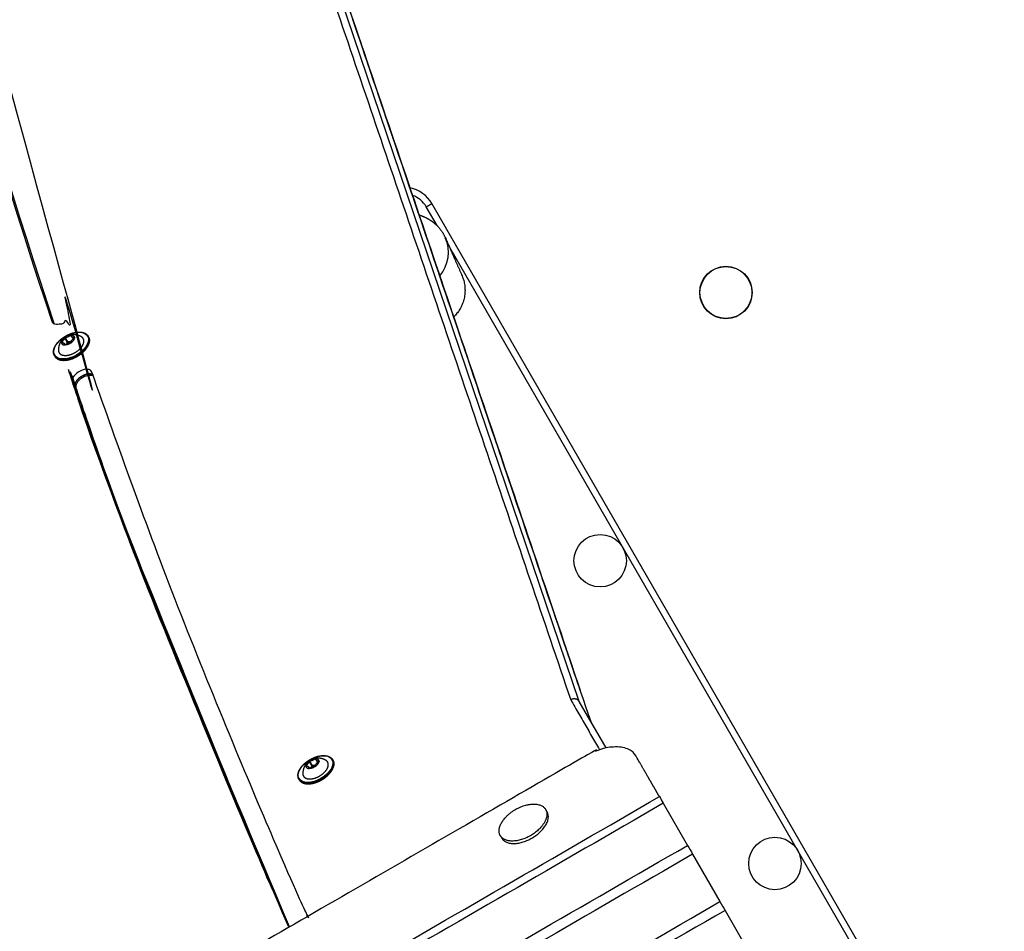
# Model space of a CAD drawing. Units: millimetres. Extents: x -3150 to 2834, y -2735 to 2505.
# Drawn here: x -852 to -401, y -246 to 172 of the extents above; entities that cross this region are included whole.
import ezdxf

# ---------------------------------------------------------------- set-up
doc = ezdxf.new("R2010")
doc.units = ezdxf.units.MM
doc.header["$LTSCALE"] = 100
doc.layers.add('SW_Toestellen', color=2, linetype='Continuous')

msp = doc.modelspace()

# ---------------------------------------------------------------- linework, layer by layer
at = {"layer": 'SW_Toestellen'}
for p, q in [((-595.83, -140.4), (-784.67, 416.5)), ((-595.83, -140.4), (-784.67, 416.5)), ((-665.84, 85.87), (-663.24, 87.37)), ((-655.19, 67.43), (-416.49, -346.02)), ((-831.17, 22.72), (-831.56, 23.39)), ((-828.18, 26.56), (-827.53, 25.44)), ((-826.94, 26.11), (-826.83, 25.92)), ((-836.02, 17.83), (-835.86, 17.54)), ((-583.52, -161.71), (-595.83, -140.4)), ((-583.52, -161.71), (-595.83, -140.4)), ((-719.28, -171.08), (-719.67, -170.41)), ((-716.29, -167.24), (-715.64, -168.36)), ((-715.05, -167.68), (-714.94, -167.87)), ((-724.13, -175.97), (-723.97, -176.25)), ((-557.35, -187.04), (-546.24, -206.29)), ((-543.91, -210.32), (-531.38, -232.02)), ((-529.05, -236.05), (-517.95, -255.29))]:
    msp.add_line(p, q, dxfattribs=at)
for points in [[(-404.81, -380.19, 0.317249), (-403.24, -362.96), (-663.24, 87.37, 0.215231), (-673.27, 94.57)], [(-660.9, 77.31), (-665.84, 85.87, 0.175642), (-672.1, 91.13)]]:
    msp.add_lwpolyline(points, format="xyb", dxfattribs=at)
for centre, radius in [((-528.65, 46.69), 12), ((-528.65, 46.69), 11.89), ((-586.23, -76.02), 12), ((-506.23, -214.58), 12)]:
    msp.add_circle(centre, radius, dxfattribs=at)
for centre, major_axis, ratio, start_param, end_param in [((7036.77, 3902.84), (-7632.39, -4406.56), 0.573576, 6.102436, 6.167068), ((7038.36, 3900.07), (-7632.39, -4406.56), 0.573576, 6.102436, 6.166678), ((-672.52, 64.96), (15.42, 6.8), 0.990594, 5.174634, 6.283185), ((-832.25, 23.02), (2.01, 1.16), 0.573576, 5.700423, 6.143506), ((-828.63, 25.72), (2.01, 1.16), 0.573576, 3.686315, 4.584316), ((-828.68, 25.79), (-1.92, -1.11), 0.573576, 0.544722, 1.510076), ((-823.32, 8.04), (-4.33, -2.5), 0.573576, 3.031108, 6.1727), ((-821.72, 5.28), (-4.33, -2.5), 0.573576, 3.531725, 6.1727), ((-720.36, -170.77), (2.01, 1.16), 0.573576, 5.700423, 6.143506), ((-716.75, -168.08), (2.01, 1.16), 0.573576, 3.686315, 4.584316), ((-716.79, -168), (-1.92, -1.11), 0.573576, 0.544722, 1.510076)]:
    msp.add_ellipse(centre, major_axis=major_axis, ratio=ratio, start_param=start_param, end_param=end_param, dxfattribs=at)
for centre in [(-828.39, 22.42), (-716.51, -171.38)]:
    msp.add_ellipse(centre, major_axis=(-7.53, -4.35), ratio=0.573576, dxfattribs=at)
for points, weights, degree, knots in [([(-841.29, -309.25), (-845.61, -301.76), (-849.94, -294.26), (-854.26, -286.77), (-854.96, -287.18), (-855.48, -287.77), (-855.74, -288.46), (-856, -289.15), (-855.96, -289.83), (-855.63, -290.4), (-851.62, -297.36), (-847.6, -304.32), (-843.58, -311.28), (-847.6, -304.32), (-851.62, -297.36), (-855.63, -290.4), (-875.31, -256.31), (-893.64, -221.44), (-927.53, -150.2), (-943.1, -113.84), (-971.45, -39.69), (-984.23, -1.9), (-1006.98, 75), (-1016.95, 114.12), (-1034.05, 193.62), (-1041.18, 234), (-1046.89, 274.96), (-1047.22, 277.36), (-1047.06, 279.88), (-1045.84, 284.97), (-1044.8, 287.55), (-1041.97, 292.63), (-1040.17, 295.13), (-1035.97, 299.94), (-1033.56, 302.24), (-1028.28, 306.51), (-1025.42, 308.48), (-1022.42, 310.21), (-959.11, 346.76), (-895.8, 383.31), (-832.5, 419.86), (-828.98, 421.89), (-825.29, 423.6), (-817.86, 426.22), (-814.12, 427.13), (-806.92, 428.07), (-803.46, 428.09), (-797.08, 427.16), (-794.16, 426.21), (-789.25, 423.32), (-787.25, 421.4), (-785.83, 419.03), (-785.79, 418.96), (-785.74, 418.88)], [1, 1, 1, 1, 0.949253021674, 0.949253021674, 1, 0.949253021674, 0.949253021674, 1, 1, 1, 1, 1, 1, 1, 1, 1, 1, 1, 1, 1, 1, 1, 1, 1, 1, 1, 1, 1, 1, 1, 1, 1, 1, 1, 1, 1, 1, 1, 1, 1, 1, 1, 1, 1, 1, 1, 1, 1, 1, 1, 1, 1], 3, [0, 0, 0, 0, 1, 1, 1, 1.785398, 1.785398, 1.785398, 2.570796, 2.570796, 2.570796, 3.570796, 3.570796, 3.570796, 4.570796, 4.570796, 4.570796, 4.616484, 4.616484, 4.662172, 4.662172, 4.70786, 4.70786, 4.753548, 4.753548, 4.799235, 4.799235, 4.799235, 5.067707, 5.067707, 5.336178, 5.336178, 5.60465, 5.60465, 5.873121, 5.873121, 6.141593, 6.141593, 6.141593, 7.141593, 7.141593, 7.141593, 7.455752, 7.455752, 7.769911, 7.769911, 8.08407, 8.08407, 8.39823, 8.39823, 8.702829, 8.702829, 8.712389, 8.712389, 8.712389, 8.712389]), ([(-916.29, 357.41), (-918.53, 358.15), (-921.38, 356.26), (-924.24, 354.36), (-924.05, 352.27), (-924.23, 352.59), (-924.41, 352.91), (-924.62, 355.09), (-921.59, 357), (-918.55, 358.92), (-916.41, 357.96), (-918.55, 358.92), (-921.59, 357), (-924.62, 355.09), (-924.41, 352.91), (-888.55, 188.79), (-836.27, 32.36), (-888.55, 188.79), (-924.41, 352.91), (-925.03, 353.98), (-925.64, 355.04), (-925.81, 356.82), (-923.57, 358.6), (-921.33, 360.38), (-918.96, 360.35), (-916.6, 360.31), (-916.53, 358.5), (-880.57, 194.1), (-828.13, 37.42), (-827.75, 34.71), (-831.82, 32.75), (-835.9, 30.8), (-837.05, 33.15), (-837, 33.05), (-836.94, 32.95)], [1, 0.823908144172, 1, 0.823908144172, 1, 1, 1, 0.812389878887, 1, 0.812389878887, 1, 0.812389878887, 1, 0.812389878887, 1, 0.999482346521, 1, 0.999482346521, 1, 1, 1, 0.863129952281, 1, 0.863129952281, 1, 0.863129952281, 1, 0.999479302375, 1, 0.739778971933, 1, 0.739778971933, 1, 1, 1], 2, [0, 0, 0, 1.205047, 1.205047, 2.410094, 2.410094, 3.410094, 3.410094, 4.655209, 4.655209, 5.900323, 5.900323, 7.145438, 7.145438, 8.390553, 8.390553, 8.454908, 8.454908, 8.519263, 8.519263, 9.519263, 9.519263, 10.577985, 10.577985, 11.636707, 11.636707, 12.695429, 12.695429, 12.759973, 12.759973, 14.236082, 14.236082, 15.712191, 15.712191, 16.712191, 16.712191, 16.712191]), ([(-590.4, -149.79), (-653.33, 35.78), (-716.25, 221.35), (-779.18, 406.92), (-779.24, 407.11), (-779.31, 407.3), (-779.46, 407.67), (-779.53, 407.86), (-779.69, 408.23), (-779.77, 408.41), (-779.95, 408.78), (-780.04, 408.96), (-780.22, 409.31), (-780.32, 409.49), (-780.42, 409.66), (-782.19, 412.73), (-783.97, 415.81), (-785.74, 418.88), (-785.31, 418.13), (-784.95, 417.33), (-784.67, 416.5), (-785, 417.07), (-785.58, 417.46), (-786.32, 417.61), (-787.06, 417.77), (-787.85, 417.66), (-788.57, 417.3), (-725.62, 231.64), (-662.66, 45.98), (-599.7, -139.69)], [1, 1, 1, 1, 1, 1, 1, 1, 1, 1, 1, 1, 1, 1, 1, 1, 1, 1, 0.998921239316, 0.998921239316, 1, 0.949253021674, 0.949253021674, 1, 0.949253021674, 0.949253021674, 1, 1, 1, 1], 3, [0, 0, 0, 0, 1, 1, 1, 1.022758, 1.022758, 1.045517, 1.045517, 1.068275, 1.068275, 1.091034, 1.091034, 1.113792, 1.113792, 1.113792, 2.113792, 2.113792, 2.113792, 2.227584, 2.227584, 2.227584, 3.012982, 3.012982, 3.012982, 3.79838, 3.79838, 3.79838, 4.79838, 4.79838, 4.79838, 4.79838]), ([(-779.18, 406.92), (-779.24, 407.1), (-779.34, 407.27), (-779.77, 408.53), (-780.42, 409.66), (-779.77, 408.53), (-779.34, 407.27), (-684.92, 128.83), (-590.5, -149.62), (-684.92, 128.83), (-779.34, 407.27), (-782, 411.89), (-784.67, 416.5), (-785.09, 417.75), (-785.74, 418.88)], [1, 0.996771188969, 1, 0.998381858974, 1, 0.998381858974, 1, 1, 1, 1, 1, 1, 1, 0.998381858974, 1], 2, [0, 0, 0, 0.160762, 0.160762, 0.274554, 0.274554, 0.388346, 0.388346, 1.388346, 1.388346, 2.388346, 2.388346, 3.388346, 3.388346, 3.502138, 3.502138, 3.502138]), ([(-669.07, 82.21), (-668.86, 82.14), (-668.65, 82.07), (-666.46, 81.31), (-664.33, 80.23), (-660.57, 77.19), (-658.9, 75.23), (-657.5, 72.61), (-657.3, 72.19), (-657.11, 71.76), (-654.59, 66.06), (-652.07, 60.35), (-649.55, 54.64), (-646.57, 47.88), (-647.97, 40.64), (-653.25, 35.54)], [1, 1, 1, 1, 1, 1, 1, 1, 1, 1, 1, 1, 1, 0.879405848782, 0.879405848782, 1], 3, [0, 0, 0, 0, 0.098242, 0.098242, 1.010809, 1.010809, 1.882663, 1.882663, 2.045676, 2.045676, 2.045676, 3.045676, 3.045676, 3.045676, 4.267557, 4.267557, 4.267557, 4.267557]), ([(-820.44, 26.44), (-818.95, 23.85), (-821.08, 20.18), (-825.6, 17.57), (-830.11, 14.96), (-834.36, 14.95), (-835.86, 17.54), (-835.63, 17.15), (-835.31, 16.8), (-834.42, 16.17), (-833.81, 15.93), (-832.43, 15.65), (-831.65, 15.63), (-830.01, 15.79), (-829.14, 15.98), (-827.41, 16.56), (-826.54, 16.94), (-824.88, 17.87), (-824.1, 18.42), (-822.69, 19.6), (-822.06, 20.25), (-821.04, 21.58), (-820.65, 22.27), (-820.13, 23.6), (-820, 24.24), (-820.02, 25.43), (-820.17, 25.97), (-820.44, 26.44), (-820.5, 26.54), (-820.55, 26.63), (-820.6, 26.73), (-819.11, 24.14), (-821.24, 20.46), (-825.76, 17.86), (-830.27, 15.25), (-834.52, 15.24), (-836.02, 17.83), (-836.29, 18.3), (-836.44, 18.84), (-836.46, 20.03), (-836.33, 20.67), (-835.81, 22), (-835.42, 22.69), (-834.4, 24.02), (-833.77, 24.66), (-832.36, 25.85), (-831.58, 26.4), (-829.92, 27.33), (-829.05, 27.71), (-827.32, 28.29), (-826.45, 28.48), (-824.81, 28.64), (-824.03, 28.62), (-822.65, 28.34), (-822.04, 28.1), (-821.15, 27.47), (-820.83, 27.12), (-820.6, 26.73)], [1, 0.804737854124, 0.804737854124, 1, 0.804737854124, 0.804737854124, 1, 1, 1, 1, 1, 1, 1, 1, 1, 1, 1, 1, 1, 1, 1, 1, 1, 1, 1, 1, 1, 1, 1, 1, 1, 0.804737854124, 0.804737854124, 1, 0.804737854124, 0.804737854124, 1, 1, 1, 1, 1, 1, 1, 1, 1, 1, 1, 1, 1, 1, 1, 1, 1, 1, 1, 1, 1, 1], 3, [0, 0, 0, 0, 1.570796, 1.570796, 1.570796, 3.141593, 3.141593, 3.141593, 3.399227, 3.399227, 3.721953, 3.721953, 4.045757, 4.045757, 4.368896, 4.368896, 4.69171, 4.69171, 5.014777, 5.014777, 5.338512, 5.338512, 5.661675, 5.661675, 5.977052, 5.977052, 6.283185, 6.283185, 6.283185, 7.283185, 7.283185, 7.283185, 8.853982, 8.853982, 8.853982, 10.424778, 10.424778, 10.424778, 10.730911, 10.730911, 11.046289, 11.046289, 11.369451, 11.369451, 11.693186, 11.693186, 12.016253, 12.016253, 12.339067, 12.339067, 12.662206, 12.662206, 12.98601, 12.98601, 13.308736, 13.308736, 13.566371, 13.566371, 13.566371, 13.566371]), ([(-823.8, 26.5), (-822.15, 25.63), (-822.08, 23.81), (-823.62, 21.77), (-825.15, 19.73), (-827.69, 18.27), (-830.22, 17.96), (-832.76, 17.65), (-834.3, 18.62), (-834.23, 20.48), (-834.2, 21.36), (-834.03, 22.11), (-833.56, 23.53), (-833.24, 24.12), (-832.49, 25.23), (-832.07, 25.65), (-831.2, 26.37), (-830.76, 26.65), (-829.72, 27.11), (-829.13, 27.3), (-827.53, 27.48), (-826.55, 27.5), (-824.8, 26.97), (-824.31, 26.77), (-823.8, 26.5)], [1, 0.868634165986, 0.868634165986, 1, 0.868634165986, 0.868634165986, 1, 0.868634165986, 0.868634165986, 1, 1, 1, 1, 1, 1, 1, 1, 1, 1, 1, 1, 1, 1, 1, 1], 3, [0, 0, 0, 0, 1.277132, 1.277132, 1.277132, 2.554264, 2.554264, 2.554264, 3.831397, 3.831397, 3.831397, 4.058669, 4.058669, 4.353357, 4.353357, 4.759328, 4.759328, 5.240573, 5.240573, 5.709676, 5.709676, 6.134712, 6.134712, 6.283185, 6.283185, 6.283185, 6.283185]), ([(-828.55, 27.24), (-828.54, 27.25), (-828.53, 27.26), (-828.53, 27.26), (-829.38, 27.26), (-830.35, 26.93), (-831.2, 26.33), (-831.22, 26.32), (-831.23, 26.31), (-831.27, 26.29), (-831.29, 26.28), (-831.32, 26.25), (-831.34, 26.23), (-831.36, 26.22), (-831.36, 26.22), (-831.37, 26.22), (-831.38, 26.21), (-831.39, 26.2), (-831.42, 26.18), (-831.43, 26.17), (-831.46, 26.15), (-831.46, 26.14), (-831.48, 26.13), (-831.48, 26.12), (-831.49, 26.12)], [1, 0.997699406474, 0.997699406474, 1, 0.928125446369, 0.928125446369, 1, 1, 1, 1, 1, 1, 1, 1, 1, 1, 1, 1, 1, 1, 1, 1, 1, 1, 1], 3, [0, 0, 0, 0, 0.166202, 0.166202, 0.166202, 1.103461, 1.103461, 1.103461, 1.111461, 1.111461, 1.119015, 1.119015, 1.125956, 1.125956, 1.126573, 1.126573, 1.126573, 1.131115, 1.131115, 1.138564, 1.138564, 1.143385, 1.143385, 1.149592, 1.149592, 1.149592, 1.149592]), ([(-831.18, 26.33), (-829.87, 26.01), (-828.55, 27.24), (-828.4, 26.98), (-828.24, 26.71)], [1, 0.761613605622, 1, 1, 1], 2, [0, 0, 0, 1.409994, 1.409994, 2.409994, 2.409994, 2.409994]), ([(-826.94, 26.11), (-826.92, 26.12), (-826.91, 26.12), (-826.99, 27.12), (-828.24, 27.25), (-828.24, 27.24), (-828.25, 27.23), (-828.56, 25.95), (-826.94, 26.11)], [1, 0.99654910971, 1, 0.892188169554, 1, 0.99654910971, 1, 0.761613605622, 1], 2, [0, 0, 0, 0.166202, 0.166202, 1.103461, 1.103461, 1.269662, 1.269662, 2.679656, 2.679656, 2.679656]), ([(-831.48, 26.1), (-831.49, 26.11), (-831.49, 26.11), (-831.49, 26.12), (-832.29, 25.48), (-832.77, 24.73), (-832.83, 24.05), (-832.84, 24.03), (-832.85, 24.01), (-832.87, 23.96), (-832.88, 23.94), (-832.89, 23.9), (-832.89, 23.89), (-832.9, 23.87), (-832.9, 23.87), (-832.9, 23.86), (-832.9, 23.85), (-832.89, 23.83), (-832.89, 23.82), (-832.88, 23.82), (-832.86, 23.81), (-832.84, 23.82), (-832.83, 23.83), (-832.78, 23.18), (-832.3, 22.78), (-831.49, 22.7), (-831.49, 22.7), (-831.49, 22.71), (-831.49, 22.72), (-831.46, 22.67), (-831.43, 22.62), (-831.41, 22.57)], [1, 0.997699406473, 0.997699406473, 1, 0.928125446369, 0.928125446369, 1, 1, 1, 1, 1, 1, 1, 1, 1, 1, 1, 1, 1, 1, 1, 1, 1, 0.928125446369, 0.928125446369, 1, 0.997699406473, 0.997699406473, 1, 1, 1, 1], 3, [0, 0, 0, 0, 0.166202, 0.166202, 0.166202, 1.103461, 1.103461, 1.103461, 1.111447, 1.111447, 1.118998, 1.118998, 1.123418, 1.123418, 1.126549, 1.126549, 1.126549, 1.133453, 1.133453, 1.140288, 1.140288, 1.149565, 1.149565, 1.149565, 2.086824, 2.086824, 2.086824, 2.253025, 2.253025, 2.253025, 3.253025, 3.253025, 3.253025, 3.253025]), ([(-832.67, 23.84), (-832.73, 23.96), (-832.8, 24.07), (-832.82, 24.06), (-832.83, 24.05)], [1, 1, 1, 0.99654910971, 1], 2, [0, 0, 0, 1, 1, 1.166202, 1.166202, 1.166202]), ([(-832.83, 23.83), (-832.82, 23.83), (-832.8, 23.83), (-831.18, 24), (-831.49, 22.72)], [1, 0.99654910971, 1, 0.761613605622, 1], 2, [0, 0, 0, 0.166202, 0.166202, 1.576195, 1.576195, 1.576195]), ([(-832.8, 24.07), (-831.17, 25.04), (-831.48, 26.1), (-830.89, 25.07), (-830.3, 24.04), (-830.2, 23.7), (-830.39, 23.26)], [1, 0.761613605622, 1, 1, 1, 0.963695365385, 1], 2, [0, 0, 0, 1.409994, 1.409994, 2.409994, 2.409994, 2.95056, 2.95056, 2.95056]), ([(-828.53, 23.61), (-828.55, 23.61), (-828.56, 23.62), (-829.87, 23.93), (-831.19, 22.7), (-831.2, 22.69), (-831.21, 22.68), (-829.87, 22.68), (-828.53, 23.61)], [1, 0.99654910971, 1, 0.761613605622, 1, 0.99654910971, 1, 0.892188169554, 1], 2, [0, 0, 0, 0.166202, 0.166202, 1.576195, 1.576195, 1.742397, 1.742397, 2.679656, 2.679656, 2.679656]), ([(-830.3, 24.04), (-830.32, 24.12), (-830.21, 24.21), (-830.09, 24.29), (-829.99, 24.27), (-830.59, 25.3), (-831.18, 26.33), (-831.19, 26.33), (-831.2, 26.33)], [1, 0.817178383982, 1, 0.817178383982, 1, 1, 1, 0.99654910971, 1], 2, [0, 0, 0, 1.228596, 1.228596, 2.457191, 2.457191, 3.457191, 3.457191, 3.623393, 3.623393, 3.623393]), ([(-826.91, 25.89), (-826.92, 25.88), (-826.94, 25.87), (-828.56, 24.91), (-828.25, 23.84), (-828.25, 23.84), (-828.25, 23.82), (-826.99, 24.83), (-826.91, 25.89)], [1, 0.99654910971, 1, 0.761613605622, 1, 0.99654910971, 1, 0.892188169554, 1], 2, [0, 0, 0, 0.166202, 0.166202, 1.576195, 1.576195, 1.742397, 1.742397, 2.679656, 2.679656, 2.679656]), ([(-729.25, -242.7), (-783.9, -121.21), (-827.78, 5.83), (-827.17, 4.77), (-826.55, 3.7), (-782.93, -122.59), (-728.66, -243.4), (-782.93, -122.59), (-826.55, 3.7), (-826.37, 3.38), (-826.18, 3.07), (-782.67, -122.93), (-728.54, -243.48)], [1, 0.999655269164, 1, 1, 1, 0.999659309053, 1, 0.999659309053, 1, 1, 1, 0.999660893143, 1], 2, [0, 0, 0, 0.052517, 0.052517, 1.052517, 1.052517, 1.104725, 1.104725, 1.156933, 1.156933, 2.156933, 2.156933, 2.209019, 2.209019, 2.209019]), ([(-826.55, 3.7), (-827.31, 5.9), (-823.98, 8.11), (-820.66, 10.32), (-818.45, 9.08), (-820.66, 10.32), (-823.98, 8.11), (-827.31, 5.9), (-826.55, 3.7)], [1, 0.78015672187, 1, 0.78015672187, 1, 0.78015672187, 1, 0.78015672187, 1], 2, [0, 0, 0, 1.35176, 1.35176, 2.70352, 2.70352, 4.05528, 4.05528, 5.40704, 5.40704, 5.40704]), ([(-720.28, -238.9), (-720.25, -238.4), (-720.43, -237.99), (-775.03, -116.64), (-818.86, 10.25)], [1, 0.98823893294, 1, 0.999655269164, 1], 2, [0, 0, 0, 0.30704, 0.30704, 0.3595567, 0.3595567, 0.3595567]), ([(-595.83, -140.4), (-596.34, -139.52), (-597.47, -139.31), (-598.61, -139.1), (-599.7, -139.69), (-593.11, -151.1), (-586.53, -162.51)], [1, 0.923879532511, 1, 0.923879532511, 1, 1, 1], 2, [0, 0, 0, 0.785398, 0.785398, 1.570796, 1.570796, 2.570796, 2.570796, 2.570796]), ([(-559.12, -183.98), (-562.71, -177.76), (-566.3, -171.54), (-569.89, -165.32), (-573.25, -159.5), (-582.8, -159.52), (-592.95, -165.38), (-674.21, -212.3), (-755.47, -259.21), (-836.73, -306.13), (-838.27, -307.02), (-839.74, -308.02), (-842.47, -310.19), (-843.71, -311.35), (-846.41, -314.34), (-847.66, -316.19), (-849.3, -319.83), (-849.67, -321.57), (-849.59, -323.16)], [1, 1, 1, 1, 0.804737854125, 0.804737854125, 1, 1, 1, 1, 1, 1, 1, 1, 1, 1, 1, 1, 1], 3, [0, 0, 0, 0, 1, 1, 1, 2.570796, 2.570796, 2.570796, 3.570796, 3.570796, 3.570796, 4.103907, 4.103907, 4.638321, 4.638321, 5.422976, 5.422976, 6.194728, 6.194728, 6.194728, 6.194728]), ([(-708.55, -167.35), (-707.06, -169.94), (-709.19, -173.62), (-713.71, -176.22), (-718.22, -178.83), (-722.47, -178.84), (-723.97, -176.25), (-723.74, -176.65), (-723.42, -177), (-722.53, -177.62), (-721.92, -177.87), (-720.54, -178.14), (-719.76, -178.17), (-718.12, -178.01), (-717.25, -177.82), (-715.52, -177.24), (-714.65, -176.85), (-713, -175.92), (-712.21, -175.38), (-710.8, -174.19), (-710.17, -173.54), (-709.15, -172.21), (-708.76, -171.53), (-708.24, -170.2), (-708.11, -169.56), (-708.14, -168.37), (-708.28, -167.83), (-708.55, -167.35), (-708.61, -167.26), (-708.66, -167.16), (-708.72, -167.07), (-707.22, -169.66), (-709.36, -173.33), (-713.87, -175.94), (-718.39, -178.55), (-722.64, -178.56), (-724.13, -175.97), (-724.4, -175.5), (-724.55, -174.95), (-724.57, -173.77), (-724.44, -173.12), (-723.93, -171.8), (-723.53, -171.11), (-722.51, -169.78), (-721.88, -169.13), (-720.47, -167.94), (-719.69, -167.4), (-718.03, -166.47), (-717.17, -166.08), (-715.43, -165.51), (-714.57, -165.32), (-712.92, -165.15), (-712.15, -165.18), (-710.76, -165.45), (-710.15, -165.7), (-709.26, -166.33), (-708.95, -166.67), (-708.72, -167.07)], [1, 0.804737854124, 0.804737854124, 1, 0.804737854124, 0.804737854124, 1, 1, 1, 1, 1, 1, 1, 1, 1, 1, 1, 1, 1, 1, 1, 1, 1, 1, 1, 1, 1, 1, 1, 1, 1, 0.804737854124, 0.804737854124, 1, 0.804737854124, 0.804737854124, 1, 1, 1, 1, 1, 1, 1, 1, 1, 1, 1, 1, 1, 1, 1, 1, 1, 1, 1, 1, 1, 1], 3, [0, 0, 0, 0, 1.570796, 1.570796, 1.570796, 3.141593, 3.141593, 3.141593, 3.399227, 3.399227, 3.721953, 3.721953, 4.045757, 4.045757, 4.368896, 4.368896, 4.69171, 4.69171, 5.014777, 5.014777, 5.338512, 5.338512, 5.661675, 5.661675, 5.977052, 5.977052, 6.283185, 6.283185, 6.283185, 7.283185, 7.283185, 7.283185, 8.853982, 8.853982, 8.853982, 10.424778, 10.424778, 10.424778, 10.730911, 10.730911, 11.046289, 11.046289, 11.369451, 11.369451, 11.693186, 11.693186, 12.016253, 12.016253, 12.339067, 12.339067, 12.662206, 12.662206, 12.98601, 12.98601, 13.308736, 13.308736, 13.566371, 13.566371, 13.566371, 13.566371]), ([(-711.91, -167.29), (-710.26, -168.17), (-710.19, -169.98), (-711.73, -172.02), (-713.26, -174.07), (-715.8, -175.53), (-718.34, -175.84), (-720.87, -176.15), (-722.41, -175.18), (-722.34, -173.31), (-722.31, -172.43), (-722.15, -171.69), (-721.68, -170.27), (-721.35, -169.68), (-720.6, -168.57), (-720.18, -168.15), (-719.32, -167.42), (-718.87, -167.15), (-717.83, -166.69), (-717.24, -166.49), (-715.65, -166.32), (-714.66, -166.3), (-712.91, -166.83), (-712.42, -167.02), (-711.91, -167.29)], [1, 0.868634165986, 0.868634165986, 1, 0.868634165986, 0.868634165986, 1, 0.868634165986, 0.868634165986, 1, 1, 1, 1, 1, 1, 1, 1, 1, 1, 1, 1, 1, 1, 1, 1], 3, [0, 0, 0, 0, 1.277132, 1.277132, 1.277132, 2.554264, 2.554264, 2.554264, 3.831397, 3.831397, 3.831397, 4.058669, 4.058669, 4.353357, 4.353357, 4.759328, 4.759328, 5.240573, 5.240573, 5.709676, 5.709676, 6.134712, 6.134712, 6.283185, 6.283185, 6.283185, 6.283185]), ([(-716.66, -166.56), (-716.65, -166.55), (-716.65, -166.54), (-716.64, -166.53), (-717.5, -166.53), (-718.46, -166.87), (-719.32, -167.47), (-719.33, -167.47), (-719.34, -167.48), (-719.38, -167.51), (-719.4, -167.52), (-719.44, -167.55), (-719.45, -167.56), (-719.47, -167.58), (-719.48, -167.58), (-719.48, -167.58), (-719.49, -167.59), (-719.5, -167.6), (-719.53, -167.62), (-719.55, -167.63), (-719.57, -167.65), (-719.57, -167.66), (-719.59, -167.67), (-719.59, -167.67), (-719.6, -167.68)], [1, 0.997699406474, 0.997699406474, 1, 0.928125446369, 0.928125446369, 1, 1, 1, 1, 1, 1, 1, 1, 1, 1, 1, 1, 1, 1, 1, 1, 1, 1, 1], 3, [0, 0, 0, 0, 0.166202, 0.166202, 0.166202, 1.103461, 1.103461, 1.103461, 1.111461, 1.111461, 1.119015, 1.119015, 1.125956, 1.125956, 1.126573, 1.126573, 1.126573, 1.131115, 1.131115, 1.138564, 1.138564, 1.143385, 1.143385, 1.149592, 1.149592, 1.149592, 1.149592]), ([(-719.29, -167.47), (-717.98, -167.78), (-716.66, -166.56), (-716.51, -166.82), (-716.36, -167.09)], [1, 0.761613605622, 1, 1, 1], 2, [0, 0, 0, 1.409994, 1.409994, 2.409994, 2.409994, 2.409994]), ([(-715.05, -167.68), (-715.03, -167.68), (-715.02, -167.68), (-715.1, -166.68), (-716.36, -166.55), (-716.36, -166.56), (-716.36, -166.57), (-716.67, -167.85), (-715.05, -167.68)], [1, 0.99654910971, 1, 0.892188169554, 1, 0.99654910971, 1, 0.761613605622, 1], 2, [0, 0, 0, 0.166202, 0.166202, 1.103461, 1.103461, 1.269662, 1.269662, 2.679656, 2.679656, 2.679656]), ([(-719.6, -167.7), (-719.6, -167.69), (-719.6, -167.68), (-719.6, -167.68), (-720.4, -168.32), (-720.89, -169.06), (-720.94, -169.74), (-720.95, -169.77), (-720.97, -169.79), (-720.99, -169.84), (-720.99, -169.86), (-721, -169.89), (-721.01, -169.9), (-721.01, -169.92), (-721.01, -169.93), (-721.01, -169.94), (-721.01, -169.95), (-721.01, -169.96), (-721, -169.98), (-720.99, -169.98), (-720.97, -169.98), (-720.96, -169.98), (-720.94, -169.97), (-720.89, -170.61), (-720.41, -171.02), (-719.6, -171.1), (-719.6, -171.09), (-719.6, -171.09), (-719.6, -171.08), (-719.57, -171.13), (-719.55, -171.17), (-719.52, -171.22)], [1, 0.997699406473, 0.997699406473, 1, 0.928125446369, 0.928125446369, 1, 1, 1, 1, 1, 1, 1, 1, 1, 1, 1, 1, 1, 1, 1, 1, 1, 0.928125446369, 0.928125446369, 1, 0.997699406473, 0.997699406473, 1, 1, 1, 1], 3, [0, 0, 0, 0, 0.166202, 0.166202, 0.166202, 1.103461, 1.103461, 1.103461, 1.111447, 1.111447, 1.118998, 1.118998, 1.123418, 1.123418, 1.126549, 1.126549, 1.126549, 1.133453, 1.133453, 1.140288, 1.140288, 1.149565, 1.149565, 1.149565, 2.086824, 2.086824, 2.086824, 2.253025, 2.253025, 2.253025, 3.253025, 3.253025, 3.253025, 3.253025]), ([(-720.78, -169.96), (-720.84, -169.84), (-720.91, -169.72), (-720.93, -169.73), (-720.94, -169.74)], [1, 1, 1, 0.99654910971, 1], 2, [0, 0, 0, 1, 1, 1.166202, 1.166202, 1.166202]), ([(-720.94, -169.97), (-720.93, -169.97), (-720.91, -169.97), (-719.29, -169.8), (-719.6, -171.08)], [1, 0.99654910971, 1, 0.761613605622, 1], 2, [0, 0, 0, 0.166202, 0.166202, 1.576195, 1.576195, 1.576195]), ([(-720.91, -169.72), (-719.29, -168.76), (-719.6, -167.7), (-719, -168.73), (-718.41, -169.75), (-718.31, -170.1), (-718.5, -170.53)], [1, 0.761613605622, 1, 1, 1, 0.963695365385, 1], 2, [0, 0, 0, 1.409994, 1.409994, 2.409994, 2.409994, 2.95056, 2.95056, 2.95056]), ([(-716.64, -170.18), (-716.66, -170.18), (-716.67, -170.18), (-717.98, -169.87), (-719.3, -171.09), (-719.31, -171.1), (-719.32, -171.12), (-717.98, -171.12), (-716.64, -170.18)], [1, 0.99654910971, 1, 0.761613605622, 1, 0.99654910971, 1, 0.892188169554, 1], 2, [0, 0, 0, 0.166202, 0.166202, 1.576195, 1.576195, 1.742397, 1.742397, 2.679656, 2.679656, 2.679656]), ([(-718.41, -169.75), (-718.43, -169.67), (-718.32, -169.59), (-718.2, -169.5), (-718.1, -169.53), (-718.7, -168.5), (-719.29, -167.47), (-719.3, -167.47), (-719.32, -167.47)], [1, 0.817178383982, 1, 0.817178383982, 1, 1, 1, 0.99654910971, 1], 2, [0, 0, 0, 1.228596, 1.228596, 2.457191, 2.457191, 3.457191, 3.457191, 3.623393, 3.623393, 3.623393]), ([(-715.02, -167.91), (-715.03, -167.92), (-715.05, -167.92), (-716.67, -168.89), (-716.36, -169.95), (-716.36, -169.96), (-716.36, -169.97), (-715.1, -168.97), (-715.02, -167.91)], [1, 0.99654910971, 1, 0.761613605622, 1, 0.99654910971, 1, 0.892188169554, 1], 2, [0, 0, 0, 0.166202, 0.166202, 1.576195, 1.576195, 1.742397, 1.742397, 2.679656, 2.679656, 2.679656]), ([(-629.59, -193.55), (-635.34, -199.85), (-630.74, -203.16), (-626.15, -206.46), (-618.1, -201.81), (-610.06, -197.17), (-610.62, -191.54), (-611.19, -185.91), (-619.52, -187.73), (-625.48, -189.04), (-629.59, -193.55)], [1, 0.790708756968, 1, 0.790708756968, 1, 0.790708756968, 1, 0.790708756968, 1, 0.952966857914, 1], 2, [0, 0, 0, 1.317661, 1.317661, 2.635322, 2.635322, 3.952983, 3.952983, 5.270644, 5.270644, 5.886478, 5.886478, 5.886478]), ([(-631.94, -201.85), (-631.61, -202.42), (-631.29, -202.98), (-627.85, -208.94), (-617.45, -202.94), (-607.06, -196.94), (-610.5, -190.98), (-610.83, -190.42), (-611.15, -189.85)], [1, 1, 1, 0.707106781187, 1, 0.707106781187, 1, 1, 1], 2, [0, 0, 0, 1, 1, 2.570796, 2.570796, 4.141593, 4.141593, 5.141593, 5.141593, 5.141593]), ([(-729.08, -242.99), (-729.16, -242.84), (-729.25, -242.7), (-728.99, -243.26), (-728.37, -243.57)], [1, 1, 1, 0.97771956974, 1], 2, [0, 0, 0, 1, 1, 1.422977, 1.422977, 1.422977])]:
    msp.add_rational_spline(points, weights, degree=degree, knots=knots, dxfattribs=at)
for points, knots in [([(-828.53, 27.26), (-828.5, 27.27), (-828.47, 27.27), (-828.42, 27.28), (-828.4, 27.28), (-828.36, 27.28), (-828.34, 27.28), (-828.32, 27.28), (-828.31, 27.28), (-828.31, 27.28), (-828.3, 27.28), (-828.29, 27.28), (-828.27, 27.28), (-828.27, 27.28), (-828.25, 27.27), (-828.24, 27.27), (-828.24, 27.26), (-828.24, 27.25), (-828.24, 27.25)], [0, 0, 0, 0, 0.00848631, 0.00848631, 0.01480988, 0.01480988, 0.02181431, 0.02181431, 0.02302029, 0.02302029, 0.02302029, 0.02672064, 0.02672064, 0.03057192, 0.03057192, 0.03812279, 0.03812279, 0.04610382, 0.04610382, 0.04610382, 0.04610382]), ([(-831.21, 22.68), (-831.23, 22.66), (-831.24, 22.63), (-831.28, 22.6), (-831.29, 22.59), (-831.33, 22.57), (-831.35, 22.57), (-831.37, 22.57), (-831.37, 22.57), (-831.37, 22.57), (-831.37, 22.57), (-831.38, 22.57), (-831.4, 22.57), (-831.41, 22.58), (-831.44, 22.6), (-831.46, 22.61), (-831.48, 22.65), (-831.49, 22.67), (-831.49, 22.7)], [0, 0, 0, 0, 0.00886516, 0.00886516, 0.01543833, 0.01543833, 0.0223924, 0.0223924, 0.02302386, 0.02302386, 0.02302386, 0.02364019, 0.02364019, 0.03058091, 0.03058091, 0.03813576, 0.03813576, 0.04613674, 0.04613674, 0.04613674, 0.04613674]), ([(-828.25, 23.82), (-828.24, 23.8), (-828.24, 23.77), (-828.25, 23.72), (-828.26, 23.7), (-828.28, 23.66), (-828.3, 23.64), (-828.32, 23.63), (-828.32, 23.63), (-828.32, 23.63), (-828.34, 23.61), (-828.36, 23.61), (-828.41, 23.59), (-828.43, 23.59), (-828.48, 23.6), (-828.51, 23.6), (-828.53, 23.61)], [0, 0, 0, 0, 0.0092773, 0.0092773, 0.01611199, 0.01611199, 0.02301518, 0.02301518, 0.02301518, 0.02363432, 0.02363432, 0.030575, 0.030575, 0.03812937, 0.03812937, 0.04612795, 0.04612795, 0.04612795, 0.04612795]), ([(-826.91, 26.12), (-826.88, 26.1), (-826.85, 26.09), (-826.82, 26.06), (-826.81, 26.05), (-826.79, 26.02), (-826.78, 26), (-826.78, 25.99), (-826.78, 25.98), (-826.79, 25.97), (-826.79, 25.96), (-826.8, 25.95), (-826.81, 25.93), (-826.83, 25.92), (-826.86, 25.9), (-826.88, 25.89), (-826.91, 25.89)], [0, 0, 0, 0, 0.00927741, 0.00927741, 0.01611198, 0.01611198, 0.02301518, 0.02301518, 0.02301518, 0.02671574, 0.02671574, 0.03056728, 0.03056728, 0.03811807, 0.03811807, 0.04609871, 0.04609871, 0.04609871, 0.04609871]), ([(-964.29, -58.03), (-1140.39, -159.7), (-1316.5, -261.37), (-1492.6, -363.04), (-1495.98, -364.99), (-1499.58, -367.01), (-1507.14, -371.17), (-1511.1, -373.33), (-1520.02, -378.27), (-1525.05, -381.1), (-1530.04, -383.97), (-1561.49, -402.14), (-1592.95, -420.3), (-1624.41, -438.46), (-1633.18, -443.52), (-1641.14, -449.98), (-1654.68, -465.04), (-1660.26, -473.64), (-1668.48, -492.16), (-1671.12, -502.07), (-1673.22, -522.23), (-1672.67, -532.48), (-1668.44, -552.3), (-1664.76, -561.88), (-1659.69, -570.66), (-1596.91, -679.41), (-1534.12, -788.15), (-1471.34, -896.9), (-1466.27, -905.68), (-1459.82, -913.65), (-1444.76, -927.23), (-1436.16, -932.83), (-1417.65, -941.09), (-1407.75, -943.76), (-1387.6, -945.9), (-1377.36, -945.37), (-1357.55, -941.18), (-1347.98, -937.51), (-1339.21, -932.44), (-1307.75, -914.28), (-1276.29, -896.12), (-1244.83, -877.96), (-1241.59, -876.08), (-1238.62, -874.34), (-1233.08, -871.05), (-1230.51, -869.51), (-1225.65, -866.57), (-1223.36, -865.18), (-1218.91, -862.48), (-1216.76, -861.17), (-1212.43, -858.59), (-1210.25, -857.31), (-1207.99, -856), (-1036.96, -757.26), (-865.93, -658.51), (-694.91, -559.77)], [0, 0, 0, 0, 1, 1, 1, 2.507395, 2.507395, 3.935015, 3.935015, 5.664585, 5.664585, 5.664585, 6.664585, 6.664585, 6.664585, 6.978744, 6.978744, 7.292903, 7.292903, 7.607063, 7.607063, 7.921222, 7.921222, 8.235381, 8.235381, 8.235381, 9.235381, 9.235381, 9.235381, 9.549541, 9.549541, 9.8637, 9.8637, 10.177859, 10.177859, 10.492018, 10.492018, 10.806178, 10.806178, 10.806178, 11.806178, 11.806178, 11.806178, 12.006178, 12.006178, 12.206178, 12.206178, 12.406178, 12.406178, 12.606178, 12.606178, 12.806178, 12.806178, 12.806178, 13.806178, 13.806178, 13.806178, 13.806178]), ([(-716.64, -166.53), (-716.61, -166.53), (-716.59, -166.52), (-716.54, -166.52), (-716.52, -166.52), (-716.47, -166.51), (-716.45, -166.51), (-716.43, -166.51), (-716.42, -166.51), (-716.42, -166.51), (-716.41, -166.51), (-716.4, -166.52), (-716.39, -166.52), (-716.38, -166.52), (-716.36, -166.52), (-716.35, -166.53), (-716.35, -166.54), (-716.35, -166.54), (-716.36, -166.55)], [0, 0, 0, 0, 0.00848631, 0.00848631, 0.01480988, 0.01480988, 0.02181431, 0.02181431, 0.02302029, 0.02302029, 0.02302029, 0.02672064, 0.02672064, 0.03057192, 0.03057192, 0.03812279, 0.03812279, 0.04610382, 0.04610382, 0.04610382, 0.04610382]), ([(-719.32, -171.12), (-719.34, -171.14), (-719.35, -171.16), (-719.39, -171.2), (-719.41, -171.21), (-719.44, -171.23), (-719.46, -171.23), (-719.48, -171.23), (-719.48, -171.23), (-719.48, -171.23), (-719.49, -171.23), (-719.49, -171.23), (-719.51, -171.23), (-719.52, -171.22), (-719.56, -171.2), (-719.57, -171.18), (-719.59, -171.15), (-719.6, -171.12), (-719.6, -171.1)], [0, 0, 0, 0, 0.00886516, 0.00886516, 0.01543833, 0.01543833, 0.0223924, 0.0223924, 0.02302386, 0.02302386, 0.02302386, 0.02364019, 0.02364019, 0.03058091, 0.03058091, 0.03813576, 0.03813576, 0.04613674, 0.04613674, 0.04613674, 0.04613674]), ([(-716.36, -169.97), (-716.36, -170), (-716.35, -170.03), (-716.36, -170.08), (-716.37, -170.1), (-716.39, -170.13), (-716.41, -170.15), (-716.43, -170.17), (-716.43, -170.17), (-716.43, -170.17), (-716.45, -170.18), (-716.47, -170.19), (-716.52, -170.2), (-716.54, -170.2), (-716.6, -170.2), (-716.62, -170.19), (-716.64, -170.18)], [0, 0, 0, 0, 0.0092773, 0.0092773, 0.01611199, 0.01611199, 0.02301518, 0.02301518, 0.02301518, 0.02363432, 0.02363432, 0.030575, 0.030575, 0.03812937, 0.03812937, 0.04612795, 0.04612795, 0.04612795, 0.04612795]), ([(-715.02, -167.68), (-714.99, -167.69), (-714.97, -167.71), (-714.93, -167.74), (-714.92, -167.75), (-714.9, -167.78), (-714.9, -167.79), (-714.9, -167.81), (-714.9, -167.82), (-714.9, -167.82), (-714.9, -167.84), (-714.91, -167.84), (-714.92, -167.86), (-714.94, -167.88), (-714.97, -167.89), (-715, -167.9), (-715.02, -167.91)], [0, 0, 0, 0, 0.00927741, 0.00927741, 0.01611198, 0.01611198, 0.02301518, 0.02301518, 0.02301518, 0.02671574, 0.02671574, 0.03056728, 0.03056728, 0.03811807, 0.03811807, 0.04609871, 0.04609871, 0.04609871, 0.04609871]), ([(-559.12, -183.98), (-654.14, -238.84), (-749.16, -293.7), (-844.18, -348.56), (-844.06, -348.89), (-843.9, -349.24), (-843.45, -350.23), (-843.09, -350.97), (-842.67, -351.77), (-747.56, -296.86), (-652.46, -241.95), (-557.35, -187.04), (-557.94, -186.02), (-558.53, -185), (-559.12, -183.98)], [0, 0, 0, 0, 1, 1, 1, 1.171816, 1.171816, 1.461557, 1.461557, 1.461557, 2.461557, 2.461557, 2.461557, 3.461557, 3.461557, 3.461557, 3.461557]), ([(-546.24, -206.29), (-641.5, -261.28), (-736.76, -316.28), (-832.03, -371.28), (-831.89, -371.52), (-831.75, -371.76), (-831, -373.07), (-830.33, -374.23), (-829.7, -375.32), (-734.44, -320.32), (-639.18, -265.32), (-543.91, -210.32), (-544.69, -208.97), (-545.46, -207.63), (-546.24, -206.29)], [0, 0, 0, 0, 1, 1, 1, 1.086344, 1.086344, 1.463042, 1.463042, 1.463042, 2.463042, 2.463042, 2.463042, 3.463042, 3.463042, 3.463042, 3.463042]), ([(-531.38, -232.02), (-626.65, -287.02), (-721.91, -342.02), (-817.17, -397.02), (-816.54, -398.11), (-815.87, -399.27), (-815.11, -400.58), (-814.98, -400.82), (-814.84, -401.05), (-719.58, -346.05), (-624.32, -291.05), (-529.05, -236.05), (-529.83, -234.71), (-530.61, -233.36), (-531.38, -232.02)], [0, 0, 0, 0, 1, 1, 1, 1.376698, 1.376698, 1.463042, 1.463042, 1.463042, 2.463042, 2.463042, 2.463042, 3.463042, 3.463042, 3.463042, 3.463042])]:
    msp.add_open_spline(points, degree=3, knots=knots, dxfattribs=at)

doc.saveas('drawing.dxf')
